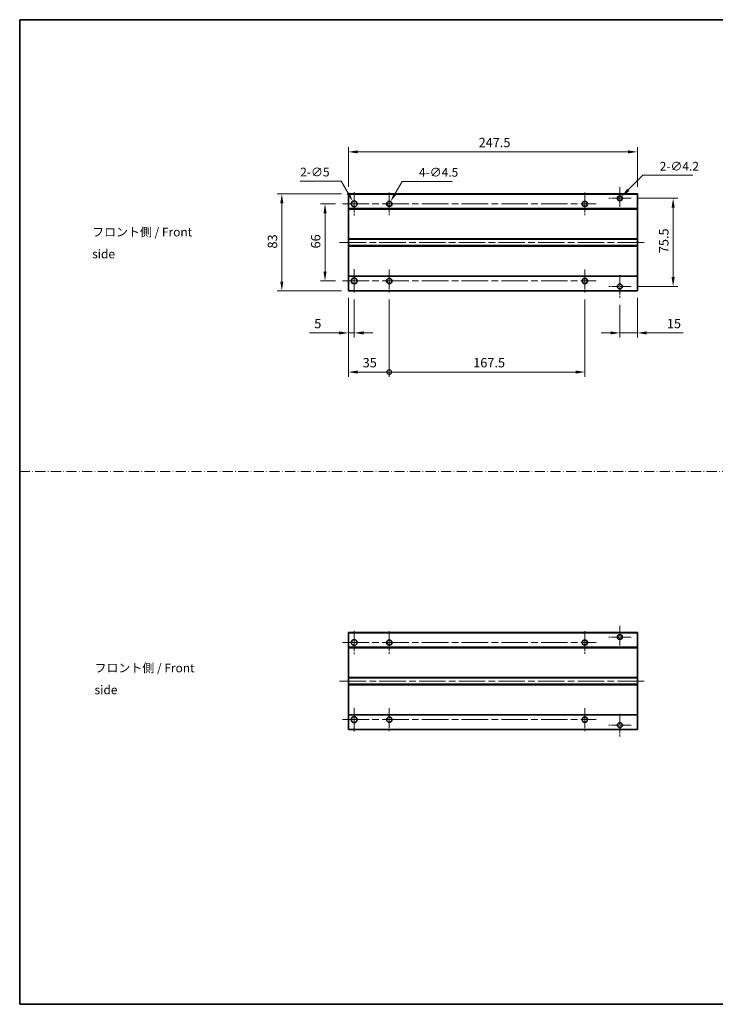
# Model space of a CAD drawing. Units: millimetres. Extents: x 58 to 11858, y 32 to 1578.
# Drawn here: x 5171 to 5767, y 32 to 875 of the extents above; entities that cross this region are included whole.
import ezdxf

# ---------------------------------------------------------------- set-up
doc = ezdxf.new("R2010")
doc.units = ezdxf.units.MM
doc.header["$LTSCALE"] = 4
doc.linetypes.add('CHAIN', pattern=[0.3543, 0.2362, -0.0295, 0.0591, -0.0295])
doc.linetypes.add('DASH_DOT', pattern=[0.37, 0.24, -0.06, 0.01, -0.06])
doc.layers.get('Defpoints').update_dxf_attribs({"lineweight": 25})
for name, color, linetype, lineweight in [('Border (ISO)', 7, 'Continuous', 35), ('Center Mark (ISO)', 131, 'Continuous', 18), ('Centerline (ISO)', 131, 'Continuous', 18), ('Dimension (ISO)', 7, 'Continuous', 18), ('Dimension (ISO) @ 1', 7, 'Continuous', 18), ('Sketch Geometry (ISO)', 7, 'Continuous', 18), ('Symbol (ISO)', 7, 'Continuous', 18), ('Visible (ISO)', 7, 'Continuous', 35), ('Visible Narrow (ISO)', 7, 'Continuous', 25)]:
    doc.layers.add(name, color=color, linetype=linetype, lineweight=lineweight)
doc.styles.add('Note Text (TK)', font='txt')
doc.dimstyles.new('Default - Method 1b (TK)', dxfattribs={"dimscale": 4, "dimtxt": 2.5, "dimasz": 2.5, "dimexe": 1, "dimexo": 1.5, "dimgap": 1, "dimtad": 1, "dimtoh": 1, "dimrnd": 1e-08, "dimdsep": 46, "dimtxsty": 'Note Text (TK)', "dimcen": 0.09, "dimdle": 5, "dimclrd": 100, "dimclre": 100, "dimclrt": 7, "dimadec": 1, "dimazin": 1, "dimtfac": 1, "dimtmove": 0, "dimatfit": 3, "dimfxl": 1, "dimtolj": 1, "dimlwd": -1, "dimlwe": -1, "dimarcsym": 0})

# ---------------------------------------------------------------- blocks, each defined once
blk = doc.blocks.new('図面枠 tk図枠')
at = {"layer": 'Border (ISO)'}
for p, q in [((14.5, 289), (405.5, 289)), ((14.5, 289), (14.5, 8)), ((405.5, 289), (405.5, 8)), ((14.5, 8), (405.5, 8))]:
    blk.add_line(p, q, dxfattribs=at)
blk = doc.blocks.new('*D255')
at = {"layer": 'Defpoints', "color": 0}
for p in [(5699.96, 761.82), (5452.46, 725.82), (5699.96, 725.82)]:
    blk.add_point(p, dxfattribs=at)
at = {"layer": 'Dimension (ISO)', "color": 100}
for p, q in [((5452.46, 731.82), (5452.46, 765.82)), ((5460.46, 761.82), (5691.96, 761.82)), ((5699.96, 731.82), (5699.96, 765.82))]:
    blk.add_line(p, q, dxfattribs=at)
for points in [[(5460.46, 763.15), (5460.46, 760.48), (5452.46, 761.82)], [(5691.96, 763.15), (5691.96, 760.48), (5699.96, 761.82)]]:
    blk.add_solid(points, dxfattribs=at)
at = {"layer": 'Dimension (ISO)', "color": 7, "insert": (5563.98, 769.82), "char_height": 8, "attachment_point": 4, "style": 'Note Text (TK)'}
blk.add_mtext('\\A1;247.5', dxfattribs=at)
blk = doc.blocks.new('*D254')
at = {"layer": 'Defpoints', "color": 0}
for p in [(5456.21, 719.48), (5458.71, 715.15)]:
    blk.add_point(p, dxfattribs=at)
at = {"layer": 'Dimension (ISO)', "color": 100}
for p, q in [((5411.23, 736.8), (5446.21, 736.8)), ((5446.21, 736.8), (5452.21, 726.41)), ((5457.1, 717.32), (5457.82, 717.32)), ((5457.46, 716.96), (5457.46, 717.68))]:
    blk.add_line(p, q, dxfattribs=at)
blk.add_solid([(5453.36, 727.08), (5451.05, 725.74), (5456.21, 719.48)], dxfattribs=at)
at = {"layer": 'Dimension (ISO)', "color": 7, "insert": (5411.23, 744.55), "char_height": 8, "attachment_point": 4, "style": 'Note Text (TK)'}
blk.add_mtext('\\A1;\\fＭＳ Ｐゴシック|b0|i0;\\H7.5000;2-∅5', dxfattribs=at)
blk = doc.blocks.new('*D253')
at = {"layer": 'Defpoints', "color": 0}
for p in [(5488.58, 719.27), (5486.33, 715.37)]:
    blk.add_point(p, dxfattribs=at)
at = {"layer": 'Dimension (ISO)', "color": 100}
for p, q in [((5498.58, 736.59), (5492.58, 726.19)), ((5541.43, 736.59), (5498.58, 736.59)), ((5487.1, 717.32), (5487.82, 717.32)), ((5487.46, 716.96), (5487.46, 717.68))]:
    blk.add_line(p, q, dxfattribs=at)
blk.add_solid([(5491.43, 726.86), (5493.74, 725.53), (5488.58, 719.27)], dxfattribs=at)
at = {"layer": 'Dimension (ISO)', "color": 7, "insert": (5512.88, 744.34), "char_height": 8, "attachment_point": 4, "style": 'Note Text (TK)'}
blk.add_mtext('\\A1;\\fＭＳ Ｐゴシック|b0|i0;\\H7.5000;4-∅4.5', dxfattribs=at)
blk = doc.blocks.new('*D252')
at = {"layer": 'Defpoints', "color": 0}
for p in [(5683.47, 720.58), (5686.44, 723.55)]:
    blk.add_point(p, dxfattribs=at)
at = {"layer": 'Dimension (ISO)', "color": 100}
for p, q in [((5704.65, 741.76), (5692.1, 729.21)), ((5747.41, 741.76), (5704.65, 741.76)), ((5684.6, 722.07), (5685.32, 722.07)), ((5684.96, 721.71), (5684.96, 722.43))]:
    blk.add_line(p, q, dxfattribs=at)
blk.add_solid([(5691.16, 730.15), (5693.04, 728.27), (5686.44, 723.55)], dxfattribs=at)
at = {"layer": 'Dimension (ISO)', "color": 7, "insert": (5719.03, 749.51), "char_height": 8, "attachment_point": 4, "style": 'Note Text (TK)'}
blk.add_mtext('\\A1;\\fＭＳ Ｐゴシック|b0|i0;\\H7.5000;2-∅4.2', dxfattribs=at)
blk = doc.blocks.new('*D251')
at = {"layer": 'Defpoints', "color": 0}
for p in [(5447.46, 717.32), (5432.46, 651.32), (5447.46, 651.32)]:
    blk.add_point(p, dxfattribs=at)
at = {"layer": 'Dimension (ISO)', "color": 100}
for p, q in [((5441.46, 717.32), (5428.46, 717.32)), ((5432.46, 709.32), (5432.46, 659.32)), ((5441.46, 651.32), (5428.46, 651.32))]:
    blk.add_line(p, q, dxfattribs=at)
for points in [[(5431.12, 709.32), (5433.79, 709.32), (5432.46, 717.32)], [(5431.12, 659.32), (5433.79, 659.32), (5432.46, 651.32)]]:
    blk.add_solid(points, dxfattribs=at)
at = {"layer": 'Dimension (ISO)', "color": 7, "insert": (5424.46, 679.13), "char_height": 8, "attachment_point": 4, "rotation": 90, "style": 'Note Text (TK)'}
blk.add_mtext('\\A1;66', dxfattribs=at)
blk = doc.blocks.new('*D250')
at = {"layer": 'Defpoints', "color": 0}
for p in [(5452.46, 725.82), (5395.46, 642.82), (5452.46, 642.82)]:
    blk.add_point(p, dxfattribs=at)
at = {"layer": 'Dimension (ISO)', "color": 100}
for p, q in [((5446.46, 725.82), (5391.46, 725.82)), ((5395.46, 717.82), (5395.46, 650.82)), ((5446.46, 642.82), (5391.46, 642.82))]:
    blk.add_line(p, q, dxfattribs=at)
for points in [[(5394.12, 717.82), (5396.79, 717.82), (5395.46, 725.82)], [(5394.12, 650.82), (5396.79, 650.82), (5395.46, 642.82)]]:
    blk.add_solid(points, dxfattribs=at)
at = {"layer": 'Dimension (ISO)', "color": 7, "insert": (5387.46, 679.07), "char_height": 8, "attachment_point": 4, "rotation": 90, "style": 'Note Text (TK)'}
blk.add_mtext('\\A1;83', dxfattribs=at)
blk = doc.blocks.new('*D249')
at = {"layer": 'Defpoints', "color": 0}
for p in [(5452.46, 642.82), (5457.46, 641.32), (5457.46, 606.82)]:
    blk.add_point(p, dxfattribs=at)
at = {"layer": 'Dimension (ISO)', "color": 100}
for p, q in [((5452.46, 636.82), (5452.46, 602.82)), ((5457.46, 635.32), (5457.46, 602.82)), ((5444.46, 606.82), (5419.24, 606.82)), ((5457.46, 606.82), (5452.46, 606.82)), ((5465.46, 606.82), (5473.46, 606.82))]:
    blk.add_line(p, q, dxfattribs=at)
for points in [[(5444.46, 608.15), (5444.46, 605.48), (5452.46, 606.82)], [(5465.46, 608.15), (5465.46, 605.48), (5457.46, 606.82)]]:
    blk.add_solid(points, dxfattribs=at)
at = {"layer": 'Dimension (ISO)', "color": 7, "insert": (5423.24, 614.82), "char_height": 8, "attachment_point": 4, "style": 'Note Text (TK)'}
blk.add_mtext('\\A1;5', dxfattribs=at)
blk = doc.blocks.new('*D248')
at = {"layer": 'Defpoints', "color": 0}
for p in [(5699.96, 642.82), (5684.96, 636.97), (5699.96, 606.82)]:
    blk.add_point(p, dxfattribs=at)
at = {"layer": 'Dimension (ISO)', "color": 100}
for p, q in [((5699.96, 636.82), (5699.96, 602.82)), ((5684.96, 630.97), (5684.96, 602.82)), ((5676.96, 606.82), (5668.96, 606.82)), ((5684.96, 606.82), (5699.96, 606.82)), ((5707.96, 606.82), (5739, 606.82))]:
    blk.add_line(p, q, dxfattribs=at)
for points in [[(5676.96, 608.15), (5676.96, 605.48), (5684.96, 606.82)], [(5707.96, 608.15), (5707.96, 605.48), (5699.96, 606.82)]]:
    blk.add_solid(points, dxfattribs=at)
at = {"layer": 'Dimension (ISO)', "color": 7, "insert": (5725.19, 614.82), "char_height": 8, "attachment_point": 4, "style": 'Note Text (TK)'}
blk.add_mtext('\\A1;15', dxfattribs=at)
blk = doc.blocks.new('*D247')
at = {"layer": 'Defpoints', "color": 0}
for p in [(5694.56, 722.07), (5694.56, 646.57), (5730.56, 646.57)]:
    blk.add_point(p, dxfattribs=at)
at = {"layer": 'Dimension (ISO)', "color": 100}
for p, q in [((5700.56, 722.07), (5734.56, 722.07)), ((5730.56, 714.07), (5730.56, 654.57)), ((5700.56, 646.57), (5734.56, 646.57))]:
    blk.add_line(p, q, dxfattribs=at)
for points in [[(5729.22, 714.07), (5731.89, 714.07), (5730.56, 722.07)], [(5729.22, 654.57), (5731.89, 654.57), (5730.56, 646.57)]]:
    blk.add_solid(points, dxfattribs=at)
at = {"layer": 'Dimension (ISO)', "color": 7, "insert": (5722.56, 675.09), "char_height": 8, "attachment_point": 4, "rotation": 90, "style": 'Note Text (TK)'}
blk.add_mtext('\\A1;75.5', dxfattribs=at)
blk = doc.blocks.new('_DotSmall')
at = {"color": 0, "linetype": 'ByBlock', "const_width": 0.5}
blk.add_lwpolyline([(-0.0625, 0, 1), (0.0625, 0, 1)], format="xyb", close=True, dxfattribs=at)
blk = doc.blocks.new('*D241')
at = {"layer": 'Defpoints', "color": 0}
for p in [(5452.46, 642.82), (5487.46, 641.57), (5487.46, 573.32)]:
    blk.add_point(p, dxfattribs=at)
at = {"layer": 'Dimension (ISO)', "color": 100}
for p, q in [((5452.46, 636.82), (5452.46, 569.32)), ((5487.46, 635.57), (5487.46, 569.32)), ((5460.46, 573.32), (5487.46, 573.32))]:
    blk.add_line(p, q, dxfattribs=at)
blk.add_solid([(5460.46, 574.65), (5460.46, 571.98), (5452.46, 573.32)], dxfattribs=at)
at = {"layer": 'Dimension (ISO)', "color": 100, "xscale": 8, "yscale": 8, "zscale": 8}
blk.add_blockref('_DotSmall', (5487.46, 573.32), dxfattribs=at)
at = {"layer": 'Dimension (ISO)', "color": 7, "insert": (5464.7, 581.32), "char_height": 8, "attachment_point": 4, "style": 'Note Text (TK)'}
blk.add_mtext('\\A1;35', dxfattribs=at)
blk = doc.blocks.new('*D240')
at = {"layer": 'Defpoints', "color": 0}
for p in [(5487.46, 641.57), (5654.96, 641.57), (5654.96, 573.32)]:
    blk.add_point(p, dxfattribs=at)
at = {"layer": 'Dimension (ISO)', "color": 100}
for p, q in [((5487.46, 635.57), (5487.46, 569.32)), ((5654.96, 635.57), (5654.96, 569.32)), ((5487.46, 573.32), (5646.96, 573.32))]:
    blk.add_line(p, q, dxfattribs=at)
blk.add_solid([(5646.96, 574.65), (5646.96, 571.98), (5654.96, 573.32)], dxfattribs=at)
at = {"layer": 'Dimension (ISO)', "color": 100, "xscale": 8, "yscale": 8, "zscale": 8, "rotation": 180}
blk.add_blockref('_DotSmall', (5487.46, 573.32), dxfattribs=at)
at = {"layer": 'Dimension (ISO)', "color": 7, "insert": (5559.33, 581.32), "char_height": 8, "attachment_point": 4, "style": 'Note Text (TK)'}
blk.add_mtext('\\A1;167.5', dxfattribs=at)

msp = doc.modelspace()

# ---------------------------------------------------------------- linework, layer by layer
at = {"layer": 'Center Mark (ISO)', "linetype": 'CHAIN', "ltscale": 7.407949}
for p, q in [((5457.4583, 727.3165), (5457.4583, 707.3165)), ((5457.4583, 661.3165), (5457.4583, 641.3165)), ((5457.4583, 351.705), (5457.4583, 331.705)), ((5457.4583, 285.705), (5457.4583, 265.705))]:
    msp.add_line(p, q, dxfattribs=at)
at = {"layer": 'Center Mark (ISO)', "linetype": 'CHAIN', "ltscale": 7.222748}
for p, q in [((5487.4583, 727.0665), (5487.4583, 707.5665)), ((5654.9583, 727.0665), (5654.9583, 707.5665)), ((5487.4583, 661.0665), (5487.4583, 641.5665)), ((5654.9583, 661.0665), (5654.9583, 641.5665)), ((5487.4583, 351.455), (5487.4583, 331.955)), ((5654.9583, 351.455), (5654.9583, 331.955)), ((5487.4583, 285.455), (5487.4583, 265.955)), ((5654.9583, 285.455), (5654.9583, 265.955))]:
    msp.add_line(p, q, dxfattribs=at)
at = {"layer": 'Center Mark (ISO)', "linetype": 'CHAIN', "ltscale": 7.111628}
for p, q in [((5684.9583, 731.6665), (5684.9583, 712.4665)), ((5694.5583, 722.0665), (5675.3583, 722.0665)), ((5684.9583, 656.1665), (5684.9583, 636.9665)), ((5694.5583, 646.5665), (5675.3583, 646.5665)), ((5684.9583, 356.055), (5684.9583, 336.855)), ((5694.5583, 346.455), (5675.3583, 346.455)), ((5684.9583, 280.555), (5684.9583, 261.355)), ((5694.5583, 270.955), (5675.3583, 270.955))]:
    msp.add_line(p, q, dxfattribs=at)
at = {"layer": 'Centerline (ISO)', "linetype": 'CHAIN', "ltscale": 23.990969}
for p, q in [((5447.4583, 717.3165), (5664.7083, 717.3165)), ((5444.9583, 684.3165), (5707.4583, 684.3165)), ((5447.4583, 651.3165), (5664.7083, 651.3165)), ((5447.4583, 341.705), (5664.7083, 341.705)), ((5444.9583, 308.705), (5707.4583, 308.705)), ((5447.4583, 275.705), (5664.7083, 275.705))]:
    msp.add_line(p, q, dxfattribs=at)
at = {"layer": 'Sketch Geometry (ISO)', "color": 4, "linetype": 'DASH_DOT', "lineweight": 18, "ltscale": 9.032109}
msp.add_line((5171.0001, 488.1572), (6344.0001, 488.1572), dxfattribs=at)
at = {"layer": 'Visible (ISO)'}
for p, q in [((5452.4583, 725.8165), (5699.9583, 725.8165)), ((5452.4583, 725.5165), (5452.4583, 725.8165)), ((5452.4583, 725.5165), (5452.4583, 713.3165)), ((5699.9583, 725.8165), (5699.9583, 725.5165)), ((5699.9583, 713.3165), (5699.9583, 725.5165)), ((5452.4583, 712.8165), (5452.4583, 713.3165)), ((5452.4583, 713.3165), (5699.9583, 713.3165)), ((5452.4583, 712.8165), (5452.4583, 687.5665)), ((5699.9583, 713.3165), (5699.9583, 712.8165)), ((5699.9583, 687.5665), (5699.9583, 712.8165)), ((5452.4583, 687.0665), (5452.4583, 687.5665)), ((5452.4583, 687.0665), (5452.4583, 681.5665)), ((5452.4583, 687.0665), (5699.9583, 687.0665)), ((5699.9583, 687.5665), (5699.9583, 687.0665)), ((5699.9583, 681.5665), (5699.9583, 687.0665)), ((5452.4583, 681.5665), (5699.9583, 681.5665)), ((5452.4583, 681.0665), (5452.4583, 681.5665)), ((5452.4583, 681.0665), (5452.4583, 655.8165)), ((5699.9583, 681.5665), (5699.9583, 681.0665)), ((5699.9583, 655.8165), (5699.9583, 681.0665)), ((5452.4583, 655.3165), (5452.4583, 655.8165)), ((5452.4583, 655.3165), (5452.4583, 643.1165)), ((5452.4583, 655.3165), (5699.9583, 655.3165)), ((5699.9583, 655.8165), (5699.9583, 655.3165)), ((5699.9583, 643.1165), (5699.9583, 655.3165)), ((5452.4583, 642.8165), (5452.4583, 643.1165)), ((5452.4583, 642.8165), (5699.9583, 642.8165)), ((5699.9583, 643.1165), (5699.9583, 642.8165)), ((5452.4583, 350.205), (5699.9583, 350.205)), ((5452.4583, 349.905), (5452.4583, 350.205)), ((5452.4583, 349.905), (5452.4583, 337.705)), ((5699.9583, 350.205), (5699.9583, 349.905)), ((5699.9583, 337.705), (5699.9583, 349.905)), ((5452.4583, 337.205), (5452.4583, 337.705)), ((5452.4583, 337.705), (5699.9583, 337.705)), ((5452.4583, 337.205), (5452.4583, 311.955)), ((5699.9583, 337.705), (5699.9583, 337.205)), ((5699.9583, 311.955), (5699.9583, 337.205)), ((5452.4583, 311.455), (5452.4583, 311.955)), ((5699.9583, 311.955), (5699.9583, 311.455)), ((5452.4583, 311.455), (5452.4583, 305.955)), ((5452.4583, 311.455), (5699.9583, 311.455)), ((5452.4583, 305.955), (5699.9583, 305.955)), ((5452.4583, 305.455), (5452.4583, 305.955)), ((5452.4583, 305.455), (5452.4583, 280.205)), ((5699.9583, 305.955), (5699.9583, 311.455)), ((5699.9583, 305.955), (5699.9583, 305.455)), ((5699.9583, 280.205), (5699.9583, 305.455)), ((5452.4583, 279.705), (5452.4583, 280.205)), ((5452.4583, 279.705), (5452.4583, 267.505)), ((5452.4583, 279.705), (5699.9583, 279.705)), ((5699.9583, 280.205), (5699.9583, 279.705)), ((5699.9583, 267.505), (5699.9583, 279.705)), ((5452.4583, 267.205), (5452.4583, 267.505)), ((5452.4583, 267.205), (5699.9583, 267.205)), ((5699.9583, 267.505), (5699.9583, 267.205))]:
    msp.add_line(p, q, dxfattribs=at)
for centre, radius in [((5457.4583, 717.3165), 2.5), ((5487.4583, 717.3165), 2.25), ((5654.9583, 717.3165), 2.25), ((5684.9583, 722.0665), 2.1), ((5457.4583, 651.3165), 2.5), ((5487.4583, 651.3165), 2.25), ((5654.9583, 651.3165), 2.25), ((5684.9583, 646.5665), 2.1), ((5684.9583, 346.455), 2.1), ((5457.4583, 341.705), 2.5), ((5487.4583, 341.705), 2.25), ((5654.9583, 341.705), 2.25), ((5457.4583, 275.705), 2.5), ((5487.4583, 275.705), 2.25), ((5654.9583, 275.705), 2.25), ((5684.9583, 270.955), 2.1)]:
    msp.add_circle(centre, radius, dxfattribs=at)
at = {"layer": 'Visible Narrow (ISO)'}
for p, q in [((5452.4583, 725.5165), (5699.9583, 725.5165)), ((5452.4583, 712.8165), (5699.9583, 712.8165)), ((5452.4583, 687.5665), (5699.9583, 687.5665)), ((5452.4583, 681.0665), (5699.9583, 681.0665)), ((5452.4583, 655.8165), (5699.9583, 655.8165)), ((5452.4583, 643.1165), (5699.9583, 643.1165)), ((5452.4583, 349.905), (5699.9583, 349.905)), ((5452.4583, 337.205), (5699.9583, 337.205)), ((5452.4583, 311.955), (5699.9583, 311.955)), ((5452.4583, 305.455), (5699.9583, 305.455)), ((5452.4583, 280.205), (5699.9583, 280.205)), ((5452.4583, 267.505), (5699.9583, 267.505))]:
    msp.add_line(p, q, dxfattribs=at)

# ---------------------------------------------------------------- block references
at = {"xscale": 3, "yscale": 3, "zscale": 3}
msp.add_blockref('図面枠 tk図枠', (5127.5, 8), dxfattribs=at)

# ---------------------------------------------------------------- texts
at = {"layer": 'Symbol (ISO)', "color": 7, "char_height": 7.5, "width": 106.885965, "attachment_point": 4, "line_spacing_factor": 1.5, "style": 'Note Text (TK)'}
for insert in [(5233.0292, 683.8234), (5235.1015, 310.6036)]:
    msp.add_mtext('{\\fＭＳ Ｐゴシック|b0|i0;フロント側 / Front side}', dxfattribs=dict(at, insert=insert))

# ---------------------------------------------------------------- dimensions: what is measured, and where the dimension line sits
at = {"layer": 'Dimension (ISO) @ 1', "color": 100}
for base, p1, p2, angle, override, picture, middle in [((5699.9583, 761.8165), (5452.4583, 725.8165), (5699.9583, 725.8165), 180, {"dimscale": 1, "dimtxt": 8, "dimasz": 8, "dimexe": 4, "dimexo": 6, "dimgap": 4, "dimtoh": 0, "dimdec": 2, "dimcen": 0.36, "dimtol": 0, "dimlim": 0, "dimtp": 0, "dimtm": 0, "dimtdec": 2, "dimtix": 0, "dimtofl": 0, "dimtmove": 0, "dimatfit": 1}, '*D255', (5576.2083, 761.8165)), ((5395.4583, 642.8165), (5452.4583, 725.8165), (5452.4583, 642.8165), 270, {"dimscale": 1, "dimtxt": 8, "dimasz": 8, "dimexe": 4, "dimexo": 6, "dimgap": 4, "dimtoh": 0, "dimdec": 2, "dimcen": 0.36, "dimtol": 0, "dimlim": 0, "dimtp": 0, "dimtm": 0, "dimtdec": 2, "dimtix": 0, "dimtofl": 0, "dimtmove": 0, "dimatfit": 1}, '*D250', (5395.4583, 684.3165)), ((5432.4583, 651.3165), (5447.4583, 717.3165), (5447.4583, 651.3165), 270, {"dimscale": 1, "dimtxt": 8, "dimasz": 8, "dimexe": 4, "dimexo": 6, "dimgap": 4, "dimtoh": 0, "dimdec": 2, "dimcen": 0.36, "dimtol": 0, "dimlim": 0, "dimtp": 0, "dimtm": 0, "dimtdec": 2, "dimtix": 0, "dimtofl": 0, "dimtmove": 0, "dimatfit": 1}, '*D251', (5432.4583, 684.3165)), ((5730.5583, 646.5665), (5694.5583, 722.0665), (5694.5583, 646.5665), 90, {"dimscale": 1, "dimtxt": 8, "dimasz": 8, "dimexe": 4, "dimexo": 6, "dimgap": 4, "dimtoh": 0, "dimdec": 2, "dimcen": 0.36, "dimtol": 0, "dimlim": 0, "dimtp": 0, "dimtm": 0, "dimtdec": 2, "dimtix": 0, "dimtofl": 0, "dimtmove": 0, "dimatfit": 1}, '*D247', (5730.5583, 684.3165)), ((5457.4583, 606.8165), (5452.4583, 642.8165), (5457.4583, 641.3165), 180, {"dimscale": 1, "dimtxt": 8, "dimasz": 8, "dimexe": 4, "dimexo": 6, "dimgap": 4, "dimtoh": 0, "dimdec": 2, "dimcen": 0.36, "dimtol": 0, "dimlim": 0, "dimtp": 0, "dimtm": 0, "dimtdec": 2, "dimtix": 0, "dimtofl": 1, "dimtmove": 0, "dimatfit": 1}, '*D249', (5425.5606, 606.8165)), ((5487.4583, 573.3165), (5452.4583, 642.8165), (5487.4583, 641.5665), 180, {"dimscale": 1, "dimtxt": 8, "dimasz": 8, "dimexe": 4, "dimexo": 6, "dimgap": 4, "dimtoh": 0, "dimdec": 2, "dimblk2": 'DotSmall', "dimsah": 1, "dimcen": 0.36, "dimdle": 0, "dimtol": 0, "dimlim": 0, "dimtp": 0, "dimtm": 0, "dimtdec": 2, "dimtix": 0, "dimtofl": 0, "dimtmove": 0, "dimatfit": 1}, '*D241', (5469.9283, 573.3165)), ((5654.9583, 573.3165), (5487.4583, 641.5665), (5654.9583, 641.5665), 180, {"dimscale": 1, "dimtxt": 8, "dimasz": 8, "dimexe": 4, "dimexo": 6, "dimgap": 4, "dimtoh": 0, "dimdec": 2, "dimblk1": 'DotSmall', "dimsah": 1, "dimcen": 0.36, "dimdle": 0, "dimtol": 0, "dimlim": 0, "dimtp": 0, "dimtm": 0, "dimtdec": 2, "dimtix": 0, "dimtofl": 0, "dimtmove": 0, "dimatfit": 1}, '*D240', (5571.2383, 573.3165)), ((5699.9583, 606.8165), (5684.9583, 636.9665), (5699.9583, 642.8165), 180, {"dimscale": 1, "dimtxt": 8, "dimasz": 8, "dimexe": 4, "dimexo": 6, "dimgap": 4, "dimtoh": 0, "dimdec": 2, "dimcen": 0.36, "dimtol": 0, "dimlim": 0, "dimtp": 0, "dimtm": 0, "dimtdec": 2, "dimtix": 0, "dimtofl": 1, "dimtmove": 0, "dimatfit": 1}, '*D248', (5730.0947, 606.8165))]:
    dim = msp.add_linear_dim(base=base, p1=p1, p2=p2, angle=angle, dimstyle='Default - Method 1b (TK)', override=override, dxfattribs=at)
    dim.commit()
    dim.dimension.update_dxf_attribs({"geometry": picture, "text_midpoint": middle, "dimtype": 128})
for p1, p2, text, picture, middle in [((5683.4734, 720.5816), (5686.4432, 723.5515), '\\fＭＳ Ｐゴシック|b0|i0;\\H7.5000;2-<>', '*D252', (5733.2201, 741.7575)), ((5458.7083, 715.1515), (5456.2083, 719.4816), '\\fＭＳ Ｐゴシック|b0|i0;\\H7.5000;2-<>', '*D254', (5421.5848, 736.8021)), ((5486.3333, 715.368), (5488.5833, 719.2651), '\\fＭＳ Ｐゴシック|b0|i0;\\H7.5000;4-<>', '*D253', (5527.1542, 736.5856))]:
    dim = msp.add_diameter_dim_2p(p1=p1, p2=p2, text=text, dimstyle='Default - Method 1b (TK)', override={"dimscale": 1, "dimtxt": 8, "dimasz": 8, "dimexe": 4, "dimexo": 6, "dimgap": 4, "dimtih": 1, "dimdec": 2, "dimlfac": 1, "dimcen": 0.36, "dimtol": 0, "dimlim": 0, "dimtp": 0, "dimtm": 0, "dimtdec": 2, "dimtix": 0, "dimtofl": 0, "dimtmove": 0, "dimatfit": 3}, dxfattribs=at)
    dim.commit()
    dim.dimension.update_dxf_attribs({"geometry": picture, "text_midpoint": middle, "dimtype": 131})

doc.saveas('drawing.dxf')
